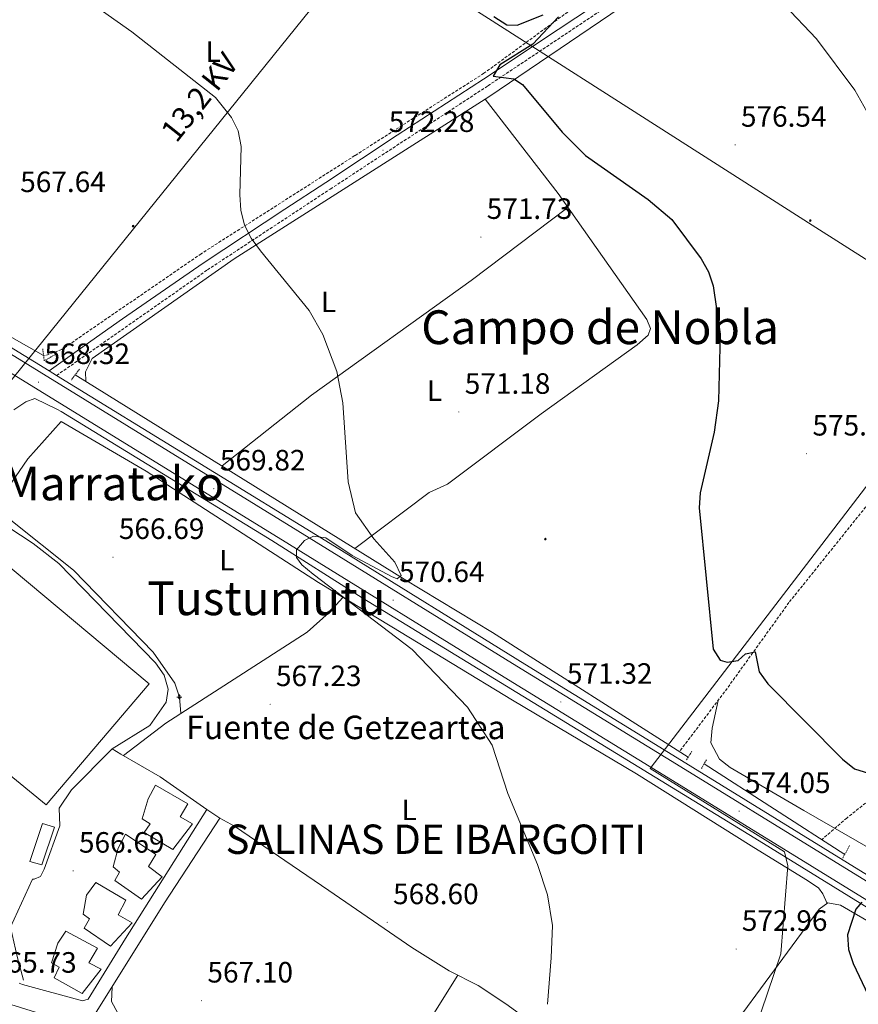
# Model space of a CAD drawing. Units: metres. Extents: x 620250 to 624757, y 4726770 to 4729819.
# Drawn here: x 624148 to 624434, y 4727762 to 4728097 of the extents above; entities that cross this region are included whole.
import ezdxf
from ezdxf.enums import TextEntityAlignment as Align

# ---------------------------------------------------------------- set-up
doc = ezdxf.new("R2010")
doc.units = ezdxf.units.M
doc.header["$MEASUREMENT"] = 0
doc.linetypes.add('TRAZOS', pattern=[0.75, 0.5, -0.25])
doc.linetypes.add('TRAZOSX2', pattern=[1.5, 1, -0.5])
for name, color, linetype, lineweight in [('Carátula', 7, 'Continuous', 5), ('Level 1', 19, 'Continuous', 0), ('Level 11', 142, 'TRAZOSX2', 13), ('Level 13', 5, 'Continuous', 0), ('Level 15', 1, 'Continuous', 0), ('Level 16', 1, 'Continuous', 0), ('Level 20', 19, 'Continuous', 0), ('Level 21', 19, 'Continuous', 0), ('Level 32', 19, 'Continuous', 0), ('Level 36', 19, 'Continuous', 40), ('Level 37', 92, 'Continuous', 0), ('Level 4', 36, 'Continuous', 30), ('Level 41', 19, 'Continuous', 0), ('Level 43', 142, 'Continuous', 0), ('Level 44', 7, 'Continuous', 0), ('Level 45', 19, 'Continuous', 0), ('Level 5', 36, 'Continuous', 0), ('Level 52', 1, 'Continuous', 13), ('Level 54', 13, 'Continuous', 0), ('Level 7', 1, 'Continuous', 0)]:
    doc.layers.add(name, color=color, linetype=linetype, lineweight=lineweight)
doc.styles.add('Arial', font='ARIAL.TTF', dxfattribs={"height": 0.2})

# ---------------------------------------------------------------- blocks, each defined once
blk = doc.blocks.new('5PELE')
at = {"layer": 'Carátula', "linetype": 'Continuous', "lineweight": 5}
h = blk.add_hatch(color=9, dxfattribs=at)
edge = h.paths.add_edge_path()
edge.add_arc((0, 0), 2.85, 359.999, 719.999)
at = {"layer": 'Carátula', "color": 252, "linetype": 'Continuous', "lineweight": 5}
blk.add_circle((0, 0, 0), 2.85, dxfattribs=at)
blk = doc.blocks.new('5PATER')
at = {"layer": 'Carátula', "linetype": 'Continuous', "lineweight": 5}
h = blk.add_hatch(color=250, dxfattribs=at)
edge = h.paths.add_edge_path()
edge.add_ellipse((0, 0), major_axis=(-1.33, -1.34), ratio=0.999422, start_angle=0, end_angle=360)
blk = doc.blocks.new('5NACIE')
at = {"layer": 'Carátula', "color": 170, "linetype": 'Continuous', "lineweight": 5, "flags": 128}
for points in [[(-8.4, 0), (8.4, 0)], [(-4.2, 4.2), (4.2, 4.2)], [(0, 6.3), (0, 8.4)], [(-4.2, -4.2), (4.2, -4.2)], [(0, -6.3), (0, -8.4)]]:
    blk.add_lwpolyline(points, dxfattribs=at)

msp = doc.modelspace()

# ---------------------------------------------------------------- linework, layer by layer
at = {"layer": 'Level 1', "color": 19, "linetype": 'Continuous', "lineweight": 0, "ltscale": 0.5}
msp.add_polyline3d([(624346.13, 4727580.57, 570.41), (624382.44, 4727603.71, 568.84), (624384.14, 4727622.16, 569.83), (624379.64, 4727639.26, 570.81), (624371.61, 4727654.43, 572.71), (624382.66, 4727712.76, 573.01), (624398.48, 4727752.71, 573.85), (624407.44, 4727779.17, 574.05), (624409.79, 4727809.13, 573.93), (624408.69, 4727813.94, 574.09), (624362.86, 4727842.22, 572.77), (624438.85, 4727941.38, 577.02), (624450.98, 4727958.41, 578.23), (624456.7, 4727980.59, 579.36), (624472.78, 4727996.39, 580.23), (624495.6, 4728011.13, 582.13), (624521.13, 4728021.32, 583.88), (624542.67, 4728026, 585.01), (624561.17, 4728028.74, 587.21), (624571.89, 4728035.21, 588.87), (624573.02, 4728036, 588.96)], dxfattribs=at)
at = {"layer": 'Level 11', "color": 142, "linetype": 'TRAZOSX2', "lineweight": 13}
for points in [[(624469.73, 4728189.79, 587.48), (624433.83, 4728166.44, 584.63), (624383.52, 4728132.54, 578.3), (624366.63, 4728121.03, 576.81), (624338.41, 4728102.54, 575.75), (624306.23, 4728079.02, 572.3), (624262.22, 4728050.97, 571.51), (624209.87, 4728017.56, 569.22), (624162.37, 4727984.92, 567.94), (624156.22, 4727982.74, 567.84)], [(624573.18, 4728027.02, 587.68), (624570.6, 4728025.47, 587.52), (624565.39, 4728024.13, 587.24), (624538.27, 4728022.79, 584.96), (624526.85, 4728021.23, 584.18), (624513.92, 4728015.41, 583.28), (624479.55, 4727995.39, 581.22), (624471.41, 4727987.62, 580.56), (624464.97, 4727979.93, 579.95), (624461.97, 4727974.94, 579.6), (624454.32, 4727956.25, 578.43), (624447.61, 4727945.38, 577.53), (624410.15, 4727898.76, 576.19), (624388.23, 4727868.34, 575.61), (624372.88, 4727848.07, 573.41)], [(624574.65, 4727945.86, 582.68), (624573.43, 4727944.86, 582.53), (624549.38, 4727923.9, 580.89), (624525.52, 4727904.64, 579.53), (624501.89, 4727884.75, 577.34), (624465.49, 4727853.95, 575.81), (624429.89, 4727825.4, 575.35), (624421.33, 4727818.01, 574.5)]]:
    msp.add_polyline3d(points, dxfattribs=at)
at = {"layer": 'Level 15', "linetype": 'Continuous', "lineweight": 13}
for points in [[(624194.37, 4727836.56, 574.13), (624205.36, 4727830.21, 574.13), (624202.69, 4727825.75, 575.99), (624206.98, 4727823.41, 575.55), (624200.26, 4727814.64, 570.86), (624190.47, 4727820.49, 571.08), (624192.49, 4727823.41, 572.6), (624189.74, 4727825.08, 570.97), (624191.87, 4727831.93, 575.66), (624194.37, 4727836.56, 574.13)], [(624159.93, 4727822.34, 566.27), (624155.65, 4727809.5, 566.06), (624151.55, 4727810.64, 566.17), (624155.82, 4727823.48, 566.49), (624159.93, 4727822.34, 566.27)], [(624184.17, 4727819.9, 573.59), (624194.49, 4727813.03, 573.26), (624191.98, 4727808.91, 574.13), (624196.62, 4727805.38, 573.48), (624189.55, 4727797.8, 570.09), (624180.44, 4727804.17, 570.31), (624182.11, 4727806.92, 571.62), (624179.87, 4727808.76, 570.31), (624181.67, 4727815.1, 574.9), (624184.17, 4727819.9, 573.59)], [(624173.97, 4727803.41, 573.69), (624184.27, 4727797.39, 572.93), (624181.6, 4727792.42, 574.02), (624186.41, 4727789.74, 573.48), (624179, 4727781.81, 569.77), (624170.06, 4727787.84, 570.31), (624171.9, 4727791.11, 571.84), (624169.66, 4727792.61, 570.42), (624170.78, 4727799.11, 574.9), (624173.97, 4727803.41, 573.69)], [(624163.76, 4727786.92, 572.6), (624174.58, 4727781.08, 573.04), (624171.57, 4727776.1, 574.79), (624175.85, 4727773.93, 574.02), (624169.3, 4727765.67, 569.77), (624159.86, 4727771.01, 569.98), (624161.52, 4727774.61, 571.95), (624158.95, 4727776.12, 570.42), (624161.09, 4727782.79, 574.57), (624163.76, 4727786.92, 572.6)]]:
    msp.add_polyline3d(points, dxfattribs=at)
at = {"layer": 'Level 16', "color": 5, "linetype": 'Continuous', "lineweight": 0, "ltscale": 0.5}
for points in [[(624156.2, 4727982.96, 567.7), (624119.76, 4728003.56, 566.74), (624084.96, 4728025.95, 565.79), (624054.23, 4728046.9, 564.02), (624016.65, 4728070.96, 563.06), (624000.95, 4728082.07, 561.83), (623991.48, 4728090.27, 561.83), (623985.86, 4728096.81, 561.83), (623981.77, 4728100.17, 561.97), (623977.7, 4728101.61, 561.97), (623972.93, 4728101.55, 561.97)], [(624375.85, 4727846.18, 573.56), (624309.12, 4727888.6, 570.15), (624279.07, 4727906.79, 570.29), (624166.98, 4727976.38, 567.7)], [(624429.16, 4727812.97, 574.65), (624381.24, 4727843.8, 573.7)]]:
    msp.add_polyline3d(points, dxfattribs=at)
at = {"layer": 'Level 16', "color": 1, "linetype": 'Continuous', "lineweight": 13, "ltscale": 0.5}
msp.add_polyline3d([(624182.57, 4727847.13, 566.75), (624179.57, 4727849.01, 566.47), (624165.67, 4727834.99, 567.29), (624161.48, 4727828.76, 567.16), (624161.76, 4727822.79, 566.75), (624156.4, 4727808.02, 566.88), (624155.15, 4727805.45, 566.88), (624153.03, 4727804.57, 566.88), (624152.39, 4727804.56, 566.61), (624144.91, 4727788.28, 566.47), (624147.16, 4727778.28, 565.93), (624149.39, 4727770.21, 566.34)], dxfattribs=at)
at = {"layer": 'Level 20', "color": 19, "linetype": 'Continuous', "lineweight": 0, "ltscale": 0.5}
msp.add_polyline3d([(624120.3, 4727931.15, 564.25), (624192.21, 4727871.05, 565.21), (624157.1, 4727829.92, 564.52), (624084.99, 4727888.95, 563.43), (624120.3, 4727931.15, 564.25)], dxfattribs=at)
at = {"layer": 'Level 21', "color": 19, "linetype": 'Continuous', "lineweight": 0}
msp.add_polyline3d([(624158.12, 4727977.66, 568), (624168.47, 4727985.03, 568.69), (624183.06, 4727995.44, 568.55), (624210.54, 4728014.31, 569.5), (624238.45, 4728032.76, 571), (624252.41, 4728041.88, 571.82), (624276.73, 4728057.94, 572.64), (624306.13, 4728077.05, 573.32), (624331.5, 4728093.98, 575.91), (624360.9, 4728113.51, 578.51), (624385.85, 4728129.8, 580.01), (624413.77, 4728147.82, 582.33), (624441.69, 4728165.85, 585.46), (624463.45, 4728181.88, 587.92), (624482.89, 4728196.18, 590.65), (624500.02, 4728207.25, 593.51), (624506.55, 4728213.94, 595.28), (624509.9, 4728219.31, 595.97), (624514.5, 4728226.4, 597.19), (624522.94, 4728233.32, 598.97), (624529.69, 4728239.37, 600.74), (624530.08, 4728242.36, 600.6)], dxfattribs=at)
at = {"layer": 'Level 21', "color": 19, "linetype": 'TRAZOSX2', "lineweight": 0}
msp.add_polyline3d([(624160.64, 4727976.12, 568), (624212.05, 4728012.06, 569.5), (624253.9, 4728039.61, 571.82), (624307.62, 4728074.78, 573.32), (624362.39, 4728111.25, 578.51), (624415.24, 4728145.54, 582.33), (624443.23, 4728163.61, 585.46), (624484.43, 4728193.94, 590.65), (624501.75, 4728205.14, 593.51), (624508.7, 4728212.26, 595.28), (624516.55, 4728224.57, 597.19), (624532.25, 4728238.02, 600.74), (624532.77, 4728242, 600.6)], dxfattribs=at)
at = {"layer": 'Level 21', "color": 19, "linetype": 'Continuous', "lineweight": 13}
for points in [[(623820.12, 4728199.71, 556), (623821.46, 4728194.97, 555.85), (623826.66, 4728187.31, 555.83), (623832.86, 4728180.72, 555.92), (623876.25, 4728153.72, 557.97), (623904.19, 4728134.86, 559.21), (623962.78, 4728099.42, 561.85), (623968.76, 4728099.49, 562.03), (623971.48, 4728099.53, 562.1), (623971.84, 4728099.53, 562.11), (623975.85, 4728098.78, 562.38), (623980.13, 4728097.23, 562.2), (624007.01, 4728074.25, 563.06), (624036.59, 4728054.75, 564.65), (624060.26, 4728038.4, 565.15), (624096.91, 4728015.2, 566.38), (624158.12, 4727977.66, 568), (624160.64, 4727976.12, 568.07), (624255.36, 4727918.02, 570.58), (624320.19, 4727877.82, 570.66), (624369.07, 4727847.69, 573.37), (624482.75, 4727777.66, 576.27), (624526.17, 4727751.29, 578.18), (624578.74, 4727718.42, 579.37)], [(623813.5, 4728187.2, 555.7), (623890.63, 4728139.4, 558.86), (623929.53, 4728116.16, 559.27), (623966.87, 4728093.19, 561.91), (624023.89, 4728057.92, 564.47), (624242.84, 4727923.18, 569.96), (624317.48, 4727877.14, 570.45), (624373.31, 4727842.83, 573.27), (624468.51, 4727784.31, 575.69), (624563.91, 4727725.22, 579.31), (624578.79, 4727715.92, 579.63)], [(623960.77, 4728090.5, 561.68), (623963.99, 4728088.52, 561.91), (624021.01, 4728053.24, 564.47), (624239.96, 4727918.5, 569.96), (624314.6, 4727872.47, 570.45), (624370.44, 4727838.15, 573.27), (624465.62, 4727779.64, 575.69), (624561.01, 4727720.56, 579.31), (624578.91, 4727709.36, 579.7)], [(624578.95, 4727707.05, 579.19), (624568.81, 4727713.48, 579.23), (624506.77, 4727751.34, 577.16), (624451.96, 4727785.57, 574.34), (624398.55, 4727818.5, 573.46), (624264.73, 4727900.37, 569.58), (624234.02, 4727919.9, 569.53), (624162.17, 4727963.9, 568.5), (624160.97, 4727964.56, 567.77), (624153.25, 4727968.22, 567.7), (624150.19, 4727967.16, 567.92), (624146.1, 4727964.42, 568)], [(624216.3, 4727825.36, 567.02), (624197.46, 4727796.56, 567.63), (624173.79, 4727758.67, 566.61), (624172.55, 4727756.68, 566.56), (624172.33, 4727756.32, 566.55), (624170.26, 4727754.05, 566.61), (624145.07, 4727761.87, 565.79)], [(624147.91, 4727769.13, 565.65), (624148.98, 4727768.72, 565.52), (624169.51, 4727763.2, 566.2), (624171.42, 4727763.66, 566.61), (624184.14, 4727784.4, 567.49), (624211.79, 4727828.29, 567.29)], [(624211.79, 4727828.29, 567.29), (624216.3, 4727825.36, 567.02)]]:
    msp.add_polyline3d(points, dxfattribs=at)
at = {"layer": 'Level 21', "color": 1, "linetype": 'TRAZOS', "lineweight": 0}
for points in [[(624160.23, 4727983.28, 568.2), (624156.42, 4727981.11, 568.2), (624155.94, 4727985.15, 568.2)], [(624168.39, 4727978.26, 568.2), (624165.66, 4727974.61, 568.2)], [(624375.23, 4727845.18, 573.65), (624377.11, 4727848.19, 573.65)], [(624382.05, 4727845.27, 573.65), (624380.38, 4727842.26, 573.65)], [(624430.78, 4727816.01, 575.43), (624428.49, 4727811.72, 575.29)]]:
    msp.add_polyline3d(points, dxfattribs=at)
at = {"layer": 'Level 32', "color": 6, "linetype": 'Continuous', "lineweight": 0, "ltscale": 0.5}
for points in [[(622581.94, 4729253.41, 544.3), (622666.74, 4729190.88, 548.19), (622786.84, 4729105.42, 550.25), (622911.89, 4729013.44, 559.38), (623076.54, 4728896.9, 572.62), (623256.36, 4728768.48, 588.82), (623405.17, 4728673.73, 576.77), (623574.44, 4728565.77, 583.24), (623723.24, 4728471.02, 562.92), (623837.41, 4728397.07, 565.38), (624021.85, 4728281.19, 564.35), (624158.78, 4728193.04, 574.25), (624259.41, 4728128.66, 575.04), (624418.12, 4728027.31, 577.69), (624574.97, 4727927.63, 583.08)], [(624323.46, 4728193.49, 581.68), (624259.64, 4728116.34, 574.27), (624133.52, 4727960.15, 565.76), (624050.9, 4727865.91, 560.03), (624046.09, 4727860.3, 560.16)]]:
    msp.add_polyline3d(points, dxfattribs=at)
at = {"layer": 'Level 36', "color": 92, "linetype": 'Continuous', "lineweight": 0}
for points in [[(624491.62, 4728198.59, 591.83), (624465.14, 4728177.13, 587.38), (624420.86, 4728145.1, 580.38), (624399.9, 4728131.47, 580.73), (624376.99, 4728117.84, 578.73), (624307.93, 4728071.01, 573.8), (624221.11, 4728015.8, 569.58), (624172.8, 4727981.85, 568.65), (624170.52, 4727977.38, 568.15), (624170.55, 4727974.16, 567.78)], [(624262.27, 4727917.21, 569.9), (624287.62, 4727936.27, 570.99), (624293.77, 4727939.12, 571.67), (624325.78, 4727963.09, 572.16), (624358.42, 4727986.57, 574.13), (624362.22, 4727989.81, 573.99), (624363.04, 4727992.16, 573.99), (624361.73, 4727995.13, 573.99), (624331.48, 4728038.1, 573.29), (624306.71, 4728070.24, 573.74)], [(624334.87, 4728033.28, 573.37), (624301.92, 4728008.42, 571.98), (624247.47, 4727969.43, 570.37), (624217.04, 4727945.3, 568.86)], [(624202.98, 4727861.05, 566.7), (624202.49, 4727866.59, 566.7), (624200.92, 4727871.31, 566.7), (624193.54, 4727881.9, 566.06), (624166.43, 4727909.76, 566), (624144.43, 4727927.28, 565.88), (624142.91, 4727929.6, 565.88), (624143.08, 4727932.8, 566.16), (624145.14, 4727939.43, 566.56), (624150.82, 4727947.68, 567.58), (624162.15, 4727960.42, 567.94), (624191.15, 4727943.58, 568.04), (624249.87, 4727905.56, 569.22), (624274.84, 4727890.46, 570.06), (624315.98, 4727865.57, 570.03), (624358.18, 4727840.43, 571.89), (624397.27, 4727815.96, 574.21), (624415.95, 4727804.46, 573.8), (624420.23, 4727801.65, 574.3), (624421.76, 4727799.63, 574.48), (624423.22, 4727796.33, 574.55)], [(624183.42, 4727846.64, 566.73), (624197.81, 4727857.73, 566.4), (624246, 4727888.74, 569.18), (624253.46, 4727895.39, 569.78), (624258.22, 4727900.51, 569.5)], [(624385.99, 4727865.39, 575.29), (624383.97, 4727855.99, 574.34), (624383.58, 4727850.98, 574.34), (624386.46, 4727845.48, 574.19), (624390.1, 4727842.63, 574.06), (624415.21, 4727828.01, 573.38), (624437.96, 4727814.86, 574.34), (624470.38, 4727795.42, 574.34), (624509.21, 4727771.28, 576.12), (624543.81, 4727750.27, 579.38), (624564.42, 4727738.15, 578.57), (624569.06, 4727736.26, 579.1), (624573.94, 4727735.23, 579.71), (624578.44, 4727735.08, 580.01)], [(624211.79, 4727828.29, 567.29), (624195.98, 4727839.39, 566.43), (624182.57, 4727847.13, 566.75)], [(624369.59, 4727722.67, 572.51), (624344.43, 4727739.74, 570.27), (624313.68, 4727762.14, 569.15), (624304.25, 4727768.34, 568.96), (624294.39, 4727773.34, 568.96), (624281.73, 4727781.36, 568.24), (624253.35, 4727800.77, 567.19), (624221.27, 4727822.64, 566.9), (624216.3, 4727825.36, 567.02)], [(624457.25, 4727642.79, 574.42), (624413.25, 4727668.06, 573.33), (624401.45, 4727674.31, 574.01), (624391.34, 4727682.5, 572.92), (624381.26, 4727687.92, 573.05), (624381.19, 4727692.65, 572.95), (624387.19, 4727708.45, 573.6), (624386.31, 4727711.21, 573.46), (624382.25, 4727714.11, 572.95), (624369.78, 4727720.82, 572.51), (624369.54, 4727723.16, 572.51), (624374.44, 4727731.87, 573.03), (624420.48, 4727794.32, 574.55), (624423.44, 4727796.49, 574.55), (624427.71, 4727795.69, 574.69), (624466.95, 4727772.95, 575.29)], [(624266.78, 4727720.99, 569.06), (624289.18, 4727758.83, 570.63), (624297.29, 4727771.87, 568.96)], [(624179.52, 4727767.83, 566.86), (624179.36, 4727762.93, 566.72), (624181.54, 4727758.9, 566.72), (624224.6, 4727741.62, 567.51), (624236.59, 4727736.33, 568.36), (624255.89, 4727726.12, 568.63), (624265.03, 4727722.07, 569.01), (624283.79, 4727710.47, 569.59), (624319.66, 4727687.24, 569.45), (624336.4, 4727677.21, 571.09), (624366.94, 4727657.44, 572.67), (624372.95, 4727651.22, 572.73), (624399.33, 4727627.73, 572.45), (624419.33, 4727604.67, 572.45), (624427.13, 4727593.89, 572.18), (624430.43, 4727590.22, 572.08), (624432.74, 4727588.63, 572.04), (624436.15, 4727588.03, 572.18)]]:
    msp.add_polyline3d(points, dxfattribs=at)
at = {"layer": 'Level 4', "color": 36, "linetype": 'Continuous', "lineweight": 30}
for points in [[(624331.69, 4728098.21, 575.01), (624322.88, 4728088.95, 575.01), (624311.65, 4728081.94, 575.01), (624309.41, 4728078.03, 575.01), (624316.38, 4728077.15, 575.01), (624319.42, 4728075.22, 575.01), (624332.84, 4728058.96, 575.01), (624340.86, 4728050.99, 575.01), (624362.19, 4728036, 575.01), (624370.26, 4728029.25, 575.01), (624380.28, 4728015.85, 575.01), (624382.76, 4728011.39, 575.01), (624384.35, 4728006.65, 575.01), (624386.67, 4727990.2, 575.01), (624386.21, 4727967.5, 575.01), (624384.73, 4727956.84, 575.01), (624379.91, 4727936.12, 575.01), (624379.59, 4727931.07, 575.01), (624384.34, 4727882.89, 575.01), (624386.67, 4727879.21, 575.01), (624389.15, 4727878.46, 575.01), (624392.81, 4727879.1, 575.01), (624395.34, 4727881.32, 575.01), (624398.68, 4727881.96, 575.01), (624400.05, 4727875.14, 575.01)], [(624309.63, 4728098.4, 575.01), (624314.05, 4728095.52, 575.01), (624317.58, 4728095.38, 575.01), (624326.42, 4728098.88, 575.01)], [(624400.05, 4727875.14, 575.01), (624402.97, 4727871.12, 575.01), (624428.35, 4727845.48, 575.01), (624432.52, 4727842.18, 575.01), (624437.28, 4727840.65, 575.01)], [(624435.01, 4727796.71, 575.01), (624432.93, 4727794.38, 575.01), (624430.11, 4727785.6, 575.01), (624430.43, 4727780.61, 575.01), (624432.07, 4727775.84, 575.01), (624443.35, 4727751.85, 575.01)]]:
    msp.add_polyline3d(points, dxfattribs=at)
at = {"layer": 'Level 5', "color": 36, "linetype": 'Continuous', "lineweight": 0}
for points in [[(624169.4, 4728105.22, 570.01), (624186.25, 4728093.16, 570.01), (624214.74, 4728070.82, 570.01), (624220.28, 4728063.95, 570.01), (624222.52, 4728059.48, 570.01), (624223.47, 4728054.05, 570.01), (624223.03, 4728037.62, 570.01), (624223.41, 4728032.45, 570.01), (624224.66, 4728027.29, 570.01), (624226.91, 4728022.83, 570.01), (624230.1, 4728018.56, 570.01), (624246.72, 4727998.24, 570.01), (624251.33, 4727990.08, 570.01), (624256.09, 4727977.48, 570.01), (624258.13, 4727966.84, 570.01), (624259.97, 4727939.85, 570.01), (624262.51, 4727929.28, 570.01), (624268.68, 4727920.51, 570.01), (624275.92, 4727912.52, 570.01), (624278.06, 4727907.97, 570.01), (624276.68, 4727906.85, 570.01), (624274.79, 4727907.61, 570.01), (624261.31, 4727914.8, 570.01), (624252.34, 4727920.84, 570.01), (624248.13, 4727921.34, 570.01), (624245.07, 4727919.93, 570.01), (624242.37, 4727916.79, 570.01), (624242.4, 4727914.13, 570.01), (624244.21, 4727911.64, 570.01), (624248.11, 4727908.5, 570.01), (624281.76, 4727882.83, 570.01), (624300.63, 4727863.15, 570.01), (624309.03, 4727850.16, 570.01), (624314.35, 4727833.8, 570.01), (624324.53, 4727809.61, 570.01), (624327.95, 4727799.22, 570.01), (624329.55, 4727788.8, 570.01), (624329.12, 4727777.81, 570.01), (624327.84, 4727761.96, 570.01)], [(624408.56, 4728102.31, 580.01), (624419.55, 4728090.73, 580.01), (624432.62, 4728073.31, 580.01), (624445.95, 4728049.69, 580.01)], [(624139.29, 4727927.66, 565.01), (624152.62, 4727918.94, 565.01), (624161.36, 4727912.08, 565.01), (624194.31, 4727878.2, 565.01), (624197.24, 4727874.07, 565.01), (624198.61, 4727869.25, 565.01), (624197.94, 4727864.88, 565.01), (624192.39, 4727856.91, 565.01), (624179.57, 4727849.01, 565.01)]]:
    msp.add_polyline3d(points, dxfattribs=at)
at = {"layer": 'Level 52', "color": 1, "linetype": 'Continuous', "lineweight": 13}
for points in [[(624194.37, 4727836.56, 574.13), (624205.36, 4727830.21, 574.13), (624202.69, 4727825.75, 575.99), (624206.98, 4727823.41, 575.55), (624200.26, 4727814.64, 570.86), (624190.47, 4727820.49, 571.08), (624192.49, 4727823.41, 572.6), (624189.74, 4727825.08, 570.97), (624191.87, 4727831.93, 575.66), (624194.37, 4727836.56, 574.13)], [(624159.93, 4727822.34, 566.27), (624155.65, 4727809.5, 566.06), (624151.55, 4727810.64, 566.17), (624155.82, 4727823.48, 566.49), (624159.93, 4727822.34, 566.27)], [(624184.17, 4727819.9, 573.59), (624194.49, 4727813.03, 573.26), (624191.98, 4727808.91, 574.13), (624196.62, 4727805.38, 573.48), (624189.55, 4727797.8, 570.09), (624180.44, 4727804.17, 570.31), (624182.11, 4727806.92, 571.62), (624179.87, 4727808.76, 570.31), (624181.67, 4727815.1, 574.9), (624184.17, 4727819.9, 573.59)], [(624173.97, 4727803.41, 573.69), (624184.27, 4727797.39, 572.93), (624181.6, 4727792.42, 574.02), (624186.41, 4727789.74, 573.48), (624179, 4727781.81, 569.77), (624170.06, 4727787.84, 570.31), (624171.9, 4727791.11, 571.84), (624169.66, 4727792.61, 570.42), (624170.78, 4727799.11, 574.9), (624173.97, 4727803.41, 573.69)], [(624163.76, 4727786.92, 572.6), (624174.58, 4727781.08, 573.04), (624171.57, 4727776.1, 574.79), (624175.85, 4727773.93, 574.02), (624169.3, 4727765.67, 569.77), (624159.86, 4727771.01, 569.98), (624161.52, 4727774.61, 571.95), (624158.95, 4727776.12, 570.42), (624161.09, 4727782.79, 574.57), (624163.76, 4727786.92, 572.6)]]:
    msp.add_polyline3d(points, close=True, dxfattribs=at)
at = {"layer": 'Level 54', "color": 13, "linetype": 'Continuous', "lineweight": 0}
msp.add_polyline3d([(623929.53, 4728116.16, 559.27), (623966.87, 4728093.19, 561.91), (624023.89, 4728057.92, 564.47), (624242.84, 4727923.18, 569.96), (624317.48, 4727877.14, 570.45), (624373.31, 4727842.83, 573.27), (624468.51, 4727784.31, 575.69), (624563.91, 4727725.22, 579.31), (624578.79, 4727715.92, 579.63), (624578.91, 4727709.36, 579.7), (624561.01, 4727720.56, 579.31), (624465.62, 4727779.64, 575.69), (624370.44, 4727838.15, 573.27), (624314.6, 4727872.47, 570.45), (624239.96, 4727918.5, 569.96), (624021.01, 4728053.24, 564.47), (623963.99, 4728088.52, 561.91), (623960.77, 4728090.5, 561.68), (623955.88, 4728093.5, 561.34), (623926.68, 4728111.46, 559.27)], dxfattribs=at)

# ---------------------------------------------------------------- block references
at = {"layer": 'Level 13', "color": 5, "linetype": 'Continuous', "lineweight": 0, "xscale": 0.09999983015004542, "yscale": 0.09999983015004542}
msp.add_blockref('5NACIE', (624202.49, 4727866.59, 566.7), dxfattribs=at)
at = {"layer": 'Level 32', "color": 252, "linetype": 'Continuous', "lineweight": 0, "xscale": 0.09999983015004542, "yscale": 0.09999983015004542}
for p in [(624186.71, 4728026.98, 568.7), (624417.43, 4728028.87, 577.68), (624327.16, 4727920.38, 571.67)]:
    msp.add_blockref('5PELE', p, dxfattribs=at)
at = {"layer": 'Level 7', "color": 19, "linetype": 'Continuous', "lineweight": 0, "xscale": 0.09999983015004542, "yscale": 0.09999983015004542}
for p in [(624271.84, 4728052.85, 572.28), (624391.82, 4728054.64, 576.55), (624305.21, 4728023.24, 571.74), (624154.46, 4727973.82, 568.33), (624297.73, 4727963.68, 571.19), (624416.13, 4727949.47, 575.18), (624214.23, 4727937.57, 569.83), (624179.86, 4727914.24, 566.7), (624275.31, 4727899.57, 570.65), (624233.39, 4727864.14, 567.24), (624332.47, 4727864.92, 571.33), (624393.21, 4727827.73, 574.06), (624166.27, 4727807.41, 566.7), (624273.29, 4727789.87, 568.61), (624392.13, 4727780.79, 572.97), (624210.04, 4727763.19, 567.1)]:
    msp.add_blockref('5PATER', p, dxfattribs=at)

# ---------------------------------------------------------------- texts
at = {"layer": 'Level 37', "color": 92, "linetype": 'Continuous', "lineweight": 0, "style": 'Arial'}
for p in [(624213.96, 4728086.4, 570.89), (624253.25, 4728001.19, 570.24), (624289.42, 4727970.93, 570.98), (624218.68, 4727913.23, 568.11), (624280.79, 4727828.2, 568.6)]:
    msp.add_text('L', height=7, dxfattribs=at).set_placement(p, align=Align.MIDDLE_CENTER)
at = {"layer": 'Level 41', "color": 19, "linetype": 'Continuous', "lineweight": 0, "style": 'Arial'}
for s, p in [('576.54', (624393.81, 4728058.64, 576.55)), ('572.28', (624273.83, 4728056.85, 572.28)), ('567.64', (624148.25, 4728036.38, 567.65)), ('571.73', (624307.19, 4728027.24, 571.74)), ('568.32', (624156.51, 4727977.82, 568.33)), ('571.18', (624299.72, 4727967.68, 571.19)), ('575.17', (624418.18, 4727953.47, 575.18)), ('569.82', (624216.29, 4727941.57, 569.83)), ('566.69', (624181.85, 4727918.24, 566.7)), ('570.64', (624277.3, 4727903.57, 570.65)), ('567.23', (624235.38, 4727868.14, 567.24)), ('571.32', (624334.52, 4727868.92, 571.33)), ('574.05', (624395.19, 4727831.73, 574.06)), ('566.69', (624168.26, 4727811.41, 566.7)), ('568.60', (624275.28, 4727793.87, 568.61)), ('572.96', (624394.12, 4727784.79, 572.97)), ('565.73', (624138.33, 4727770.54, 565.74)), ('567.10', (624212.03, 4727767.19, 567.1))]:
    msp.add_text(s, height=7, dxfattribs=at).set_placement(p, align=Align.BOTTOM_LEFT)
at = {"layer": 'Level 43', "color": 5, "linetype": 'Continuous', "lineweight": 0, "style": 'Arial'}
msp.add_text('Fuente de Getzeartea', height=8, dxfattribs=at).set_placement((624204.79, 4727849.76, 566.73), align=Align.BOTTOM_LEFT)
at = {"layer": 'Level 44', "color": 19, "linetype": 'Continuous', "lineweight": 0, "style": 'Arial'}
msp.add_text('13,2 KV', height=7.5, rotation=51.4989, dxfattribs=at).set_placement((624214.09, 4728067.13, 569.65), align=Align.BOTTOM_CENTER)
at = {"layer": 'Level 45', "color": 19, "linetype": 'Continuous', "lineweight": 0, "style": 'Arial'}
for s, p in [('Campo de Nobla', (624345.81, 4727992.55, 572.64)), ('Marratako', (624179.96, 4727939.35, 567.44)), ('Tustumutu', (624232.11, 4727900.24, 567.74))]:
    msp.add_text(s, height=11.5, dxfattribs=at).set_placement(p, align=Align.MIDDLE_CENTER)
msp.add_text('SALINAS DE IBARGOITI', height=10, dxfattribs=at).set_placement((624218.2, 4727810.05, 567.2), align=Align.BOTTOM_LEFT)

doc.saveas('drawing.dxf')
